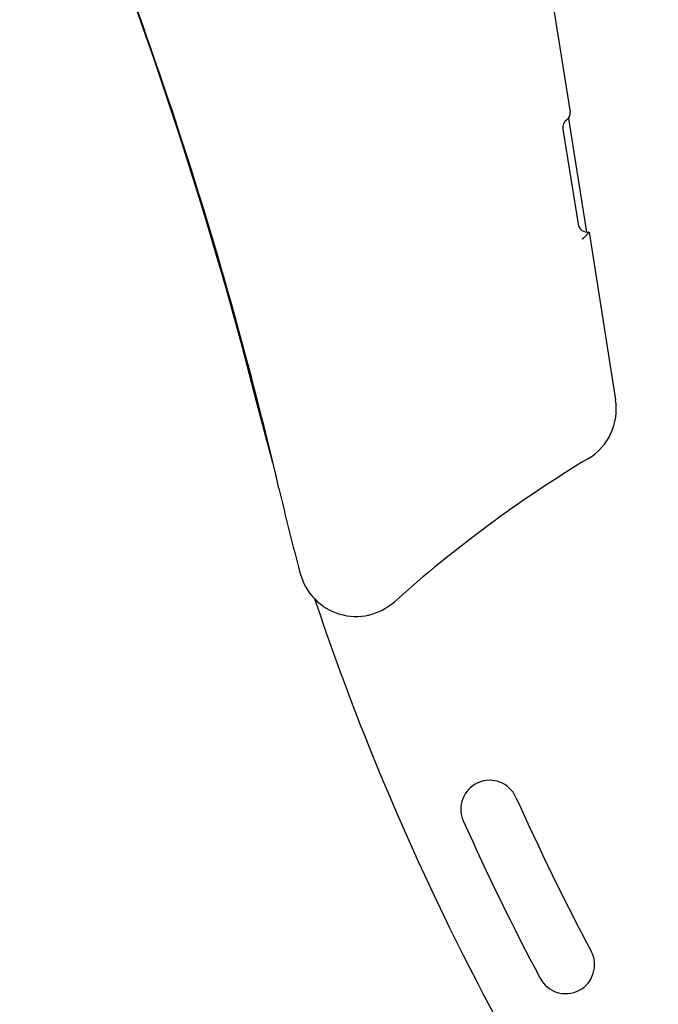
# Model space of a CAD drawing. Extents: x -2569 to 9166, y 890 to 7328.
# Drawn here: x -2129 to -1797, y 3185 to 3696 of the extents above; entities that cross this region are included whole.
import ezdxf

# ---------------------------------------------------------------- set-up
doc = ezdxf.new("R2010")
doc.units = 0

msp = doc.modelspace()

# ---------------------------------------------------------------- linework, layer by layer
at = {"color": 7, "linetype": 'Continuous'}
for p, q in [((-1865.52, 3792.83), (-1842.63, 3648.31)), ((-1843.95, 3644.64), (-1844.27, 3644.43)), ((-1843.49, 3644.98), (-1834.15, 3586)), ((-1846.31, 3639.57), (-1838.49, 3590.18)), ((-1832.77, 3586.03), (-1818.95, 3498.79))]:
    msp.add_line(p, q, dxfattribs=at)
for points in [[(-1843.95, 3644.64), (-1843.59, 3644.89), (-1843.31, 3645.15)], [(-1836.24, 3582.38), (-1836.23, 3582.39), (-1836.22, 3582.4), (-1836.2, 3582.41), (-1836.19, 3582.42), (-1836.17, 3582.44), (-1836.15, 3582.45), (-1836.13, 3582.48), (-1836.1, 3582.5), (-1836.06, 3582.53), (-1836.02, 3582.57), (-1835.98, 3582.61), (-1835.93, 3582.65), (-1835.87, 3582.7), (-1835.81, 3582.76), (-1835.74, 3582.82), (-1835.67, 3582.88), (-1835.59, 3582.95), (-1835.5, 3583.03), (-1835.41, 3583.11), (-1835.32, 3583.2), (-1835.22, 3583.29), (-1835.12, 3583.39), (-1835.01, 3583.49), (-1834.9, 3583.6), (-1834.79, 3583.71), (-1834.68, 3583.82), (-1834.56, 3583.94), (-1834.45, 3584.06), (-1834.33, 3584.18), (-1834.22, 3584.29), (-1834.11, 3584.41), (-1834, 3584.53), (-1833.9, 3584.64), (-1833.8, 3584.75), (-1833.71, 3584.86), (-1833.62, 3584.96), (-1833.53, 3585.06), (-1833.45, 3585.15), (-1833.38, 3585.25), (-1833.3, 3585.33), (-1833.24, 3585.42), (-1833.17, 3585.5), (-1833.12, 3585.57), (-1833.06, 3585.64), (-1833.01, 3585.7), (-1832.97, 3585.76), (-1832.93, 3585.81), (-1832.9, 3585.85), (-1832.87, 3585.89), (-1832.85, 3585.92), (-1832.83, 3585.94), (-1832.81, 3585.97), (-1832.8, 3585.98), (-1832.79, 3586), (-1832.78, 3586.01), (-1832.77, 3586.03)], [(-1997.16, 3466.17), (-1999.63, 3475.15), (-2005.27, 3496.63)]]:
    msp.add_lwpolyline(points, dxfattribs=at)
for centre, radius, start, end in [((-4153.99, 2947.78), 2218.26, 13.16098, 24.08096), ((-4163.5, 2947.78), 2226.92, 14.26814, 22.82625), ((-1846.58, 3647.69), 4, 305.3878, 9), ((-1841.37, 3640.35), 5, 125.3878, 189), ((-1833.55, 3590.97), 5, 189, 279), ((-1848.58, 3494.1), 30, 301.1016, 9), ((-1485.75, 2892.66), 672.41, 121.10164, 131.79726), ((-624.7, 3773.03), 1406.24, 193.16098, 195.02279), ((-1953.9, 3416.31), 30, 195.0228, 311.7973), ((-642.41, 3843.21), 1406.24, 198.56717, 218.69677), ((-1884.44, 3286.15), 15, 24.1567, 204.1567), ((-642.41, 3843.21), 1346.24, 204.15667, 207.94555), ((-642.41, 3843.21), 1376.24, 204.15667, 207.94555), ((-1844.92, 3205.29), 15, 207.9455, 27.9455)]:
    msp.add_arc(centre, radius, start, end, dxfattribs=at)

doc.saveas('drawing.dxf')
